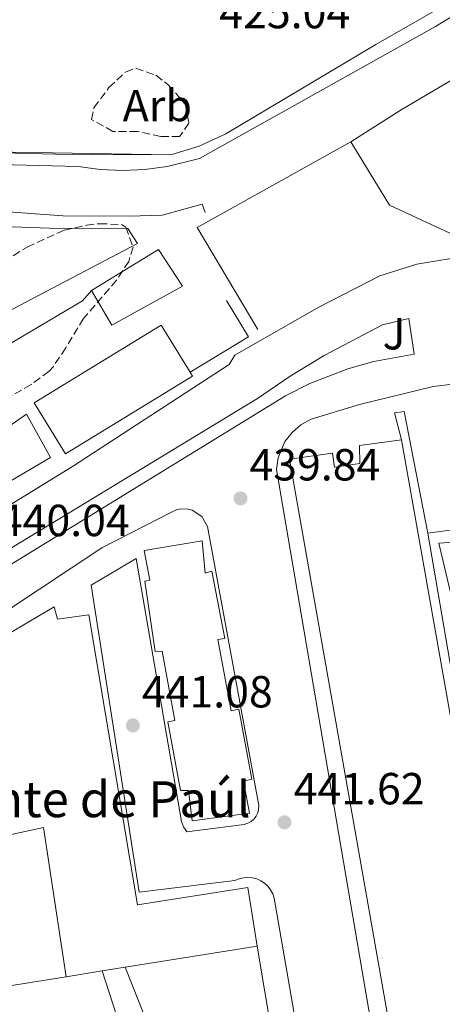
# Model space of a CAD drawing. Units: metres. Extents: x 607268 to 610711, y 4740834 to 4743201.
# Drawn here: x 609506 to 609600, y 4741281 to 4741500 of the extents above; entities that cross this region are included whole.
import ezdxf
from ezdxf.enums import TextEntityAlignment as Align

# ---------------------------------------------------------------- set-up
doc = ezdxf.new("R2010")
doc.units = ezdxf.units.M
doc.header["$MEASUREMENT"] = 0
doc.linetypes.add('DGN Style 3', pattern=[2.435890702152634, 1.739921930109024, -0.6959687720436097])
for name, color, linetype, lineweight in [('Complejo', 6, 'Continuous', 0), ('Cota de punto acotado terreno', 7, 'Continuous', 0), ('Edificio', 1, 'Continuous', 13), ('Escalera', 1, 'Continuous', 0), ('Estanque', 4, 'Continuous', 0), ('Etiqueta de zona arbolada', 92, 'Continuous', 0), ('Iglesia-ermita', 1, 'Continuous', 13), ('Límite de complejo', 6, 'Continuous', 13), ('Línea  de muro-pared o tapia', 1, 'Continuous', 13), ('Línea de bordillo', 7, 'Continuous', 13), ('Línea de muro de contención', 1, 'Continuous', 13), ('Puente', 1, 'Continuous', 0), ('Punto acotado terreno (símbolo)', 7, 'Continuous', 0), ('Texto de Iglesia-ermita', 51, 'Continuous', 0), ('Zona ajardinada', 92, 'Continuous', 0), ('Zona arbolada', 92, 'DGN Style 3', 0)]:
    doc.layers.add(name, color=color, linetype=linetype, lineweight=lineweight)
doc.styles.add('Style-Arial', font='arial.ttf')

# ---------------------------------------------------------------- blocks, each defined once
blk = doc.blocks.new('5PATER')
at = {"layer": 'Estanque', "linetype": 'Continuous', "lineweight": 0}
h = blk.add_hatch(color=51, dxfattribs=at)
edge = h.paths.add_edge_path()
edge.add_ellipse((0, 0), major_axis=(-0.1095731443231308, -0.1110710700762829), ratio=0.9994222409660317, start_angle=0, end_angle=360)

msp = doc.modelspace()

# ---------------------------------------------------------------- linework, layer by layer
at = {"layer": 'Complejo', "color": 6, "linetype": 'Continuous', "lineweight": 0}
msp.add_polyline3d([(609616.7100000009, 4741512.960000001, 436.38), (609584.9100000003, 4741494.720000001, 433.8), (609551.5300000012, 4741474.810000001, 430.61), (609545.5500000007, 4741472.08, 430.18), (609539.2699999996, 4741470.16, 429.74), (609477.6700000018, 4741471.199999999, 426.06), (609425.879999999, 4741472.189999999, 423.38), (609415.5599999987, 4741473.350000001, 422.87), (609407.9100000003, 4741474.800000001, 422.48), (609397.4699999989, 4741479.130000001, 421.75), (609398.4699999989, 4741481.040000001, 421.68), (609393, 4741486.92, 421.27), (609392.0700000003, 4741487.92, 421.2), (609394.3900000006, 4741490.32, 421.19), (609390.1499999985, 4741498.720000001, 420.75), (609438.870000001, 4741534.4, 420.86)], dxfattribs=at)
at = {"layer": 'Edificio', "color": 51, "linetype": 'Continuous', "lineweight": 13, "extrusion": (-0.001327778176776295, -0.0002115044883367336, 0.999999096135074), "elevation": -1354.983814680774, "flags": 128}
msp.add_lwpolyline([(609558.5697091204, 4741293.65946371), (609529.1896819078, 4741288.979463605)], dxfattribs=at)
at = {"layer": 'Edificio', "color": 51, "linetype": 'Continuous', "lineweight": 13, "extrusion": (-0.0012221765320998, -0.0001945067913209964, 0.9999992342255232), "elevation": -1210.028997297239, "flags": 128}
msp.add_lwpolyline([(609524.053465703, 4741288.184329465), (609516.0734594408, 4741286.914329441)], dxfattribs=at)
at = {"layer": 'Edificio', "color": 51, "linetype": 'Continuous', "lineweight": 13, "extrusion": (-0.001885632898787767, -0.0003027224963293455, 0.9999981763721679), "elevation": -2127.50388542885, "flags": 128}
msp.add_lwpolyline([(609528.8983728478, 4741288.733204724), (609523.728363183, 4741287.903204687)], dxfattribs=at)
at = {"layer": 'Edificio', "color": 1, "linetype": 'Continuous', "lineweight": 13}
for points in [[(609703.4699999997, 4741509.359999999, 466.6600000000035), (609683.4699999997, 4741497.600000001, 467.0200000000041), (609681.6699999999, 4741500.32, 471.6999999999971), (609636.2699999996, 4741474.560000001, 472.2200000000012), (609637.9500000002, 4741470.480000001, 465.4799999999959), (609616.4699999997, 4741458.960000001, 466.2200000000012), (609617.4699999997, 4741457.76, 466), (609605.3899999997, 4741450.800000001, 465.7200000000012), (609587.9500000002, 4741458.960000001, 465.679999999993), (609579.3899999997, 4741473.039999999, 465.8399999999965), (609590.5899999999, 4741480.16, 465.5599999999977), (609692.0300000003, 4741540.08, 457.9400000000023), (609703.8300000001, 4741519.199999999, 457.820000000007), (609699.0700000003, 4741516.800000001, 467)], [(609544.1100000005, 4741420.850000001, 458.6999999999971), (609515.8499999996, 4741403.5, 459.0200000000041), (609508.8700000001, 4741414.880000001, 458.8999999999942), (609537.1299999999, 4741432.210000001, 458.7799999999989), (609543.5800000001, 4741421.699999999, 458.7100000000065)], [(609590.6200000001, 4741406.640000001, 466.4799999999959), (609616.0999999996, 4741262.880000001, 466.4199999999983), (609606.4600000001, 4741261.119999999, 466.1600000000035), (609605.9000000004, 4741264.640000001, 469.9799999999959), (609600.5800000001, 4741263.92, 469.8600000000006), (609601.0199999996, 4741260.32, 466.6199999999953), (609591.0199999996, 4741258.800000001, 466.7200000000012), (609565.7000000002, 4741402.32, 466.5200000000041), (609575.2599999999, 4741403.680000001, 466.2799999999989), (609575.7000000002, 4741400.560000001, 469.1600000000035), (609581.3399999999, 4741401.359999999, 469.2200000000012), (609581.2999999998, 4741405.359999999, 466.3600000000006)], [(609546.2599999999, 4741384.16, 456.2400000000052), (609546.9000000004, 4741376.960000001, 456.0800000000018), (609548.4199999999, 4741377.359999999, 456.0399999999936), (609551.2999999998, 4741362.4, 456.0399999999936), (609549.7400000002, 4741362.16, 456.1199999999953), (609552.7000000002, 4741346.32, 456.3000000000029), (609554.3799999999, 4741346.640000001, 456.179999999993), (609557.2999999998, 4741331.039999999, 456.0200000000041), (609555.4199999999, 4741330.640000001, 456.0599999999977), (609556.8200000003, 4741323.52, 456.320000000007), (609544.0199999996, 4741321.76, 456.3999999999942), (609543.1799999997, 4741328.560000001, 456.4199999999983), (609541.4600000001, 4741328.560000001, 456.4400000000023), (609538.5800000001, 4741343.84, 456.6999999999971), (609540.1399999997, 4741344.16, 456.8399999999965), (609537.3399999999, 4741359.600000001, 456.6600000000035), (609535.8200000003, 4741359.52, 456.4400000000023), (609533.4600000001, 4741375.199999999, 456.3800000000047), (609534.6200000001, 4741375.359999999, 456.3800000000047), (609533.2999999998, 4741382, 456.2200000000012)], [(609515.9699999997, 4741287.060000001, 457.1199999999953), (609510.9299999997, 4741320.289999999, 456.3999999999942), (609478.4100000003, 4741313.24, 457.4600000000065), (609485.0599999996, 4741282.130000001, 457.070000000007), (609450.6600000003, 4741276.640000001, 457.0200000000041), (609444.7000000002, 4741280, 456.9600000000065), (609429.2999999998, 4741314.32, 459.1399999999995), (609432.4199999999, 4741320.4, 459.0800000000018), (609502.7400000002, 4741363.199999999, 459.1000000000058), (609513.2999999998, 4741369.439999999, 455.6000000000058), (609514.0199999996, 4741366.720000001, 456.5399999999936), (609521.0199999996, 4741367.680000001, 456.5599999999977), (609531.8200000003, 4741303.039999999, 457.2599999999948), (609556.4199999999, 4741306.960000001, 457.2400000000052), (609558.5, 4741293.84, 457.179999999993), (609529.1200000001, 4741289.16, 457.1399999999995), (609523.9500000002, 4741288.33, 457.1300000000047)]]:
    msp.add_polyline3d(points, close=True, dxfattribs=at)
at = {"layer": 'Edificio', "color": 51, "linetype": 'Continuous', "lineweight": 13}
for points in [[(609579.3899999997, 4741473.039999999, 465.8399999999965), (609590.5899999999, 4741480.16, 465.5599999999977), (609692.0300000003, 4741540.08, 457.9400000000023), (609703.8300000001, 4741519.199999999, 457.820000000007), (609699.0700000003, 4741516.800000001, 467), (609703.4699999997, 4741509.359999999, 466.6600000000035), (609683.4699999997, 4741497.600000001, 467.0200000000041), (609681.6699999999, 4741500.32, 471.6999999999971), (609636.2699999996, 4741474.560000001, 472.2200000000012), (609637.9500000002, 4741470.480000001, 465.4799999999959), (609616.4699999997, 4741458.960000001, 466.2200000000012), (609617.4699999997, 4741457.76, 466), (609605.3899999997, 4741450.800000001, 465.7200000000012), (609587.9500000002, 4741458.960000001, 465.679999999993), (609579.3899999997, 4741473.039999999, 465.8399999999965)], [(609543.5800000001, 4741421.699999999, 458.7100000000065), (609544.1100000005, 4741420.850000001, 458.6999999999971), (609515.8499999996, 4741403.5, 459.0200000000041), (609508.8700000001, 4741414.880000001, 458.8999999999942), (609537.1299999999, 4741432.210000001, 458.7799999999989), (609543.5800000001, 4741421.699999999, 458.7100000000065)], [(609606.4600000001, 4741261.119999999, 466.1600000000035), (609605.9000000004, 4741264.640000001, 469.9799999999959), (609600.5800000001, 4741263.92, 469.8600000000006), (609601.0199999996, 4741260.32, 466.6199999999953), (609591.0199999996, 4741258.800000001, 466.7200000000012), (609565.7000000002, 4741402.32, 466.5200000000041), (609575.2599999999, 4741403.680000001, 466.2799999999989), (609575.7000000002, 4741400.560000001, 469.1600000000035), (609581.3399999999, 4741401.359999999, 469.2200000000012), (609581.2999999998, 4741405.359999999, 466.3600000000006), (609590.6200000001, 4741406.640000001, 466.4799999999959), (609616.0999999996, 4741262.880000001, 466.4199999999983), (609606.4600000001, 4741261.119999999, 466.1600000000035)], [(609546.9000000004, 4741376.960000001, 456.0800000000018), (609548.4199999999, 4741377.359999999, 456.0399999999936), (609551.2999999998, 4741362.4, 456.0399999999936), (609549.7400000002, 4741362.16, 456.1199999999953), (609552.7000000002, 4741346.32, 456.3000000000029), (609554.3799999999, 4741346.640000001, 456.179999999993), (609557.2999999998, 4741331.039999999, 456.0200000000041), (609555.4199999999, 4741330.640000001, 456.0599999999977), (609556.8200000003, 4741323.52, 456.320000000007), (609544.0199999996, 4741321.76, 456.3999999999942), (609543.1799999997, 4741328.560000001, 456.4199999999983), (609541.4600000001, 4741328.560000001, 456.4400000000023), (609538.5800000001, 4741343.84, 456.6999999999971), (609540.1399999997, 4741344.16, 456.8399999999965), (609537.3399999999, 4741359.600000001, 456.6600000000035), (609535.8200000003, 4741359.52, 456.4400000000023), (609533.4600000001, 4741375.199999999, 456.3800000000047), (609534.6200000001, 4741375.359999999, 456.3800000000047), (609533.2999999998, 4741382, 456.2200000000012), (609546.2599999999, 4741384.16, 456.2400000000052), (609546.9000000004, 4741376.960000001, 456.0800000000018)], [(609485.0599999996, 4741282.130000001, 457.070000000007), (609450.6600000003, 4741276.640000001, 457.0200000000041), (609444.7000000002, 4741280, 456.9600000000065), (609429.2999999998, 4741314.32, 459.1399999999995), (609432.4199999999, 4741320.4, 459.0800000000018), (609502.7400000002, 4741363.199999999, 459.1000000000058), (609513.2999999998, 4741369.439999999, 455.6000000000058), (609514.0199999996, 4741366.720000001, 456.5399999999936), (609521.0199999996, 4741367.680000001, 456.5599999999977), (609531.8200000003, 4741303.039999999, 457.2599999999948), (609556.4199999999, 4741306.960000001, 457.2400000000052), (609558.5, 4741293.84, 457.179999999993)]]:
    msp.add_polyline3d(points, dxfattribs=at)
at = {"layer": 'Escalera', "color": 1, "linetype": 'Continuous', "lineweight": 0}
for points in [[(609521.5899999999, 4741439.92, 430.6000000000058), (609536.5499999998, 4741449.039999999, 430.2799999999989), (609541.8700000001, 4741440.880000001, 434.5), (609526.1500000004, 4741432.16, 434.7200000000012), (609521.5899999999, 4741439.92, 430.6000000000058)], [(609498.2599999999, 4741406.24, 440.1600000000035), (609503.0999999996, 4741397.199999999, 440.0599999999977), (609512.5, 4741402.720000001, 439.8999999999942), (609507.1399999997, 4741412.4, 437.0200000000041), (609498.2599999999, 4741406.24, 440.1600000000035)]]:
    msp.add_polyline3d(points, dxfattribs=at)
at = {"layer": 'Iglesia-ermita', "color": 1, "linetype": 'Continuous', "lineweight": 13, "extrusion": (-0.001577468583584668, -0.000251598839115122, 0.9999987241446321), "elevation": -1697.275197294695, "flags": 128}
msp.add_lwpolyline([(609515.9327299983, 4741286.783033944), (609485.0226895831, 4741281.853033789)], dxfattribs=at)
at = {"layer": 'Iglesia-ermita', "color": 1, "linetype": 'Continuous', "lineweight": 13}
msp.add_polyline3d([(609515.9699999997, 4741287.060000001, 457.1199999999953), (609485.0599999996, 4741282.130000001, 457.070000000007), (609478.4100000003, 4741313.24, 457.4600000000065), (609510.9299999997, 4741320.289999999, 456.3999999999942)], close=True, dxfattribs=at)
msp.add_polyline3d([(609485.0599999996, 4741282.130000001, 457.070000000007), (609478.4100000003, 4741313.24, 457.4600000000065), (609510.9299999997, 4741320.289999999, 456.3999999999942), (609515.9699999997, 4741287.060000001, 457.1199999999953)], dxfattribs=at)
at = {"layer": 'Límite de complejo', "color": 6, "linetype": 'Continuous', "lineweight": 13}
msp.add_polyline3d([(609615.0700000006, 4741515.28, 436.4799999999959), (609616.7100000012, 4741512.96, 436.3800000000047), (609584.9099999992, 4741494.720000001, 433.8000000000029), (609551.5300000012, 4741474.81, 430.6100000000006), (609545.5499999998, 4741472.080000001, 430.179999999993), (609539.269999999, 4741470.16, 429.7400000000052), (609477.6700000018, 4741471.2, 426.0599999999977), (609425.8799999983, 4741472.190000001, 423.3800000000047), (609415.5599999984, 4741473.350000001, 422.8699999999953), (609407.9099999996, 4741474.800000001, 422.4799999999959), (609397.469999999, 4741479.130000001, 421.75), (609398.4699999982, 4741481.040000002, 421.679999999993), (609393.0000000009, 4741486.92, 421.2700000000041), (609392.0700000012, 4741487.92, 421.1999999999971), (609394.3900000012, 4741490.319999999, 421.1900000000023), (609390.1499999989, 4741498.720000002, 420.75), (609438.8700000013, 4741534.399999999, 420.8600000000006), (609453.2600000014, 4741545.380000001, 421.4499999999971), (609498.1100000005, 4741579.600000001, 421.2899999999936), (609537.2300000006, 4741609.680000001, 421.8000000000029)], dxfattribs=at)
at = {"layer": 'Línea  de muro-pared o tapia', "color": 1, "linetype": 'Continuous', "lineweight": 13, "extrusion": (-0.152983168199189, 0.2103816975320567, 0.9655753163742687), "elevation": 904683.0207155701, "flags": 128}
msp.add_lwpolyline([(-3281511.327241203, -3356488.752307083), (-3281510.554431601, -3356478.987719774), (-3281495.38613354, -3356480.294790516)], dxfattribs=at)
at = {"layer": 'Línea de bordillo', "color": 7, "linetype": 'Continuous', "lineweight": 13, "extrusion": (0.002236161538019886, 0.01164288390079377, 0.9999297189483112), "elevation": 57006.57018452509, "flags": 128}
msp.add_lwpolyline([(609593.9916054528, 4741043.470224069), (609615.0284667268, 4740920.901916306), (609631.0285608984, 4740922.982057299)], dxfattribs=at)
at = {"layer": 'Línea de bordillo', "color": 7, "linetype": 'Continuous', "lineweight": 13}
for points in [[(609375.5300000003, 4741501.600000001, 420.1499999999942), (609375.8099999975, 4741497.310000002, 420.3600000000006), (609376.980000001, 4741492.720000001, 420.550000000003), (609379.0899999987, 4741488.490000002, 420.7299999999959), (609381.7100000005, 4741485.119999999, 420.479999999996), (609390.3599999985, 4741479.300000001, 420.9700000000012), (609399.6900000003, 4741474.630000002, 421.4600000000065), (609408.6600000003, 4741471.5, 421.9299999999931), (609418.3799999988, 4741469.700000001, 422.4199999999984), (609423.3200000006, 4741469.380000001, 422.6699999999983), (609443.5699999991, 4741469.300000001, 423.7400000000052), (609470.3500000011, 4741468.480000001, 425.179999999993), (609501.2699999983, 4741468, 426.820000000007), (609518.6299999988, 4741467.52, 428.0800000000018), (609523.5599999975, 4741466.869999999, 428.4400000000024), (609528.5300000006, 4741466.660000001, 428.8099999999978), (609533.4999999994, 4741466.890000002, 429.1699999999983), (609538.4300000003, 4741467.550000001, 429.5299999999989), (609545.6700000024, 4741469.360000002, 430.0800000000017), (609598.2300000003, 4741498.720000003, 434.699999999997), (609633.1499999983, 4741520.16, 437.3200000000071)], [(609219.2199999974, 4741294.150000002, 427.3600000000007), (609217.5399999988, 4741293.050000003, 427.3600000000007), (609213.6600000008, 4741299.290000001, 426.8800000000048), (609213.3799999991, 4741300.52, 426.8800000000048), (609213.4899999986, 4741301.77, 426.8800000000048), (609214.3599999981, 4741303.45, 426.8800000000048), (609215.3299999982, 4741304.26, 426.8800000000048), (609329.6199999996, 4741367.92, 425.6000000000058), (609357.2199999974, 4741384.560000001, 425.3800000000048), (609440.9099999993, 4741433.359999999, 425.7200000000012), (609475.6299999984, 4741453.100000001, 425.8600000000006), (609480.3099999989, 4741455.120000001, 425.9199999999984), (609485.149999998, 4741456.720000001, 425.9799999999959), (609493.6499999984, 4741457.840000001, 426.3300000000018), (609496.8700000015, 4741457.920000002, 426.4600000000065), (609515.239999998, 4741456.570000002, 427.6199999999955), (609529.979999999, 4741456.460000002, 428.550000000003), (609537.3500000007, 4741456.720000001, 429.0200000000041), (609546.230000001, 4741459.119999999, 429.7599999999948), (609546.9499999986, 4741457.28, 429.7599999999948)], [(609482.1900000009, 4741424.32, 429.2100000000065), (609471.6700000021, 4741443.2, 426.2500000000001), (609491.3099999982, 4741454.560000002, 426.529999999999), (609512.2199999985, 4741453.84, 427.6499999999943), (609529.6700000007, 4741453.76, 428.5899999999965), (609531.8299999975, 4741450.4, 428.8099999999978), (609482.1900000009, 4741424.32, 429.2100000000065)], [(609299.78, 4741268.640000002, 438.7400000000052), (609339.9799999997, 4741292.640000001, 438.7200000000012), (609382.6999999986, 4741316.32, 439.3800000000048), (609385.5799999974, 4741321.440000001, 439.4199999999984), (609401.7399999978, 4741332.480000001, 439.5200000000042), (609417.0599999977, 4741342, 439.5599999999978), (609418.819999999, 4741338.08, 439.6199999999953), (609452.2999999998, 4741360.720000003, 439.7200000000012), (609517.3799999993, 4741400.720000001, 439.7400000000052), (609552.2699999983, 4741423.439999999, 439.5399999999937), (609553.5500000013, 4741425.520000001, 439.5399999999937), (609572.0699999997, 4741436.160000003, 439.5599999999978), (609585.7899999993, 4741443.2, 439.4400000000023), (609594.0700000006, 4741445.76, 439.4199999999984), (609605.7100000015, 4741447.680000001, 439.3800000000048)], [(609432.7799999999, 4741334.720000001, 439.7799999999988), (609430.8999999979, 4741338.320000002, 439.7799999999988), (609468.7399999973, 4741360.640000002, 439.8999999999942), (609499.1799999983, 4741379.84, 439.8600000000006), (609558.5399999979, 4741415.84, 439.7599999999947), (609565.8400000003, 4741420.820000002, 439.7400000000052), (609573.3799999995, 4741425.430000001, 439.729999999996), (609586.4299999987, 4741432.240000002, 439.6999999999971), (609592.2699999991, 4741433.680000001, 439.7200000000012), (609593.4299999991, 4741425.76, 439.7599999999947), (609584.4899999984, 4741424.109999999, 439.7899999999936), (609578.6599999992, 4741422.460000004, 439.800000000003), (609570.19, 4741419.17, 439.8300000000017), (609564.7699999998, 4741416.470000003, 439.8500000000058), (609487.2199999979, 4741368.880000001, 439.7400000000052), (609432.7799999999, 4741334.720000001, 439.7799999999988)], [(609587.0199999987, 4741258.320000002, 441.1199999999955), (609562.8200000006, 4741400.080000003, 440.2200000000013), (609563.1900000017, 4741402.660000001, 440.2100000000065), (609564.6900000013, 4741406.250000001, 440.199999999997), (609566.2699999994, 4741408.310000001, 440.1900000000024), (609568.2299999997, 4741410.010000001, 440.1900000000024), (609570.5000000007, 4741411.28, 440.179999999993), (609581.2899999976, 4741414.500000001, 440.0599999999976), (609597.6900000017, 4741418.500000002, 439.9299999999931), (609602.6499999971, 4741419.140000001, 439.8999999999942)], [(609596.5000000002, 4741385.840000002, 440.2400000000054), (609591.2199999986, 4741412.960000001, 440.1399999999995), (609589.1000000018, 4741412.640000002, 440.1600000000035), (609590.6199999995, 4741406.640000002, 440.1600000000035)], [(609489.2199999985, 4741359.680000001, 440.4600000000063), (609523.9400000018, 4741382.560000002, 440), (609539.7399999979, 4741390.720000001, 440.0800000000019), (609540.5499999992, 4741391.050000002, 440.100000000006), (609541.3999999987, 4741391.25, 440.1100000000006), (609543.1399999998, 4741391.230000001, 440.1399999999995), (609543.989999997, 4741391.010000002, 440.1600000000035), (609546.1700000007, 4741389.609999999, 440.2100000000065), (609547.4600000004, 4741387.359999999, 440.2599999999948), (609558.7500000002, 4741326.03, 441.1999999999972), (609558.870000001, 4741325.210000002, 441.1900000000024), (609558.8299999986, 4741324.380000001, 441.1699999999984), (609558.6299999973, 4741323.58, 441.1499999999943), (609558.2600000009, 4741322.840000001, 441.1399999999995), (609557.7600000001, 4741322.180000002, 441.1199999999955), (609557.140000001, 4741321.640000001, 441.1000000000059), (609556.41, 4741321.230000001, 441.0899999999965), (609555.6299999978, 4741320.980000001, 441.070000000007), (609542.8599999981, 4741319.36, 440.8800000000046), (609542.5799999988, 4741319.690000001, 440.8800000000046), (609542.1000000006, 4741320.410000001, 440.8800000000046), (609541.649999999, 4741321.62, 440.8899999999995), (609531.5799999973, 4741380.24, 440.1399999999995), (609521.4999999988, 4741374.24, 440), (609532.2199999987, 4741305.92, 440.6199999999953), (609553.5399999978, 4741308.480000001, 440.9199999999984), (609554.4699999976, 4741308.870000001, 440.9199999999984), (609555.44, 4741309.109999999, 440.9199999999984), (609556.4400000013, 4741309.180000002, 440.9199999999984), (609557.4400000004, 4741309.09, 440.9199999999984), (609558.4100000005, 4741308.83, 440.9199999999984), (609559.3200000003, 4741308.420000002, 440.9199999999984), (609560.1600000008, 4741307.869999999, 440.9199999999984), (609560.8899999993, 4741307.189999999, 440.9199999999984), (609561.4999999995, 4741306.390000002, 440.9199999999984), (609561.9800000001, 4741305.510000001, 440.9199999999984), (609562.2999999998, 4741304.560000001, 440.9199999999984), (609570.78, 4741255.760000001, 441.020000000004)], [(609603.140000001, 4741386.720000002, 440.1399999999995), (609596.5000000002, 4741385.840000002, 440.2400000000054)], [(609558.5, 4741293.840000001, 440.9199999999984), (609566.94, 4741243.440000001, 440.9400000000024), (609549.9799999994, 4741236.560000001, 440.979999999996), (609529.1200000007, 4741289.160000001, 440.8399999999966)], [(609607.7099999997, 4741250.680000001, 441.1900000000024), (609598.1200000008, 4741246.630000002, 441.179999999993), (609589.1800000002, 4741241.280000002, 441.1600000000035), (609481.0699999988, 4741196.310000001, 440.6799999999931), (609478.6700000005, 4741196.119999999, 440.6900000000023), (609476.4499999987, 4741197.040000002, 440.6900000000023), (609474.8999999975, 4741198.880000002, 440.6999999999971), (609452.4200000005, 4741254.560000001, 440.6399999999995), (609483.2999999997, 4741262.880000002, 440.5000000000001), (609502.3799999991, 4741216.560000002, 440.6000000000058), (609520.5399999977, 4741223.280000002, 440.6600000000037), (609504.5799999986, 4741262.960000002, 440.6600000000037), (609530.1800000002, 4741269.040000002, 440.6600000000037), (609523.9499999986, 4741288.330000003, 440.5399999999937)]]:
    msp.add_polyline3d(points, dxfattribs=at)
at = {"layer": 'Línea de muro de contención', "color": 1, "linetype": 'Continuous', "lineweight": 13, "extrusion": (0.002973089633929871, -0.01055400510367893, 0.9999398850502464), "elevation": -47789.22294822764, "flags": 128}
msp.add_lwpolyline([(609575.3873456605, 4741232.735552221), (609541.1477943321, 4741213.614487272), (609554.668567083, 4741190.893221809)], dxfattribs=at)
at = {"layer": 'Línea de muro de contención', "color": 1, "linetype": 'Continuous', "lineweight": 13}
for points in [[(609615.0700000003, 4741515.279999999, 436.4799999999959), (609616.7100000001, 4741512.960000001, 436.3800000000047), (609584.9100000003, 4741494.720000001, 433.8000000000029), (609551.5300000003, 4741474.810000001, 430.6100000000006), (609545.5499999998, 4741472.08, 430.179999999993), (609539.2699999996, 4741470.16, 429.7400000000052), (609513.5899999999, 4741470.32, 428.3600000000006), (609477.6699999999, 4741471.199999999, 426.0599999999977), (609425.8799999999, 4741472.189999999, 423.3800000000047), (609415.5599999996, 4741473.350000001, 422.8699999999953), (609407.9100000003, 4741474.800000001, 422.4799999999959), (609397.4699999997, 4741479.130000001, 421.75)], [(609521.5899999999, 4741439.92, 432.9199999999983), (609519.6299999999, 4741437.600000001, 434.5399999999936), (609491.8700000001, 4741421.199999999, 435.1999999999971), (609402.8600000005, 4741364.640000001, 435.1000000000058), (609323.9400000004, 4741317.279999999, 434.8399999999965), (609233.8200000003, 4741260.17, 435.1999999999971), (609233.0999999996, 4741261.449999999, 435.179999999993)]]:
    msp.add_polyline3d(points, dxfattribs=at)
at = {"layer": 'Puente', "color": 1, "linetype": 'Continuous', "lineweight": 0}
msp.add_polyline3d([(609608.4600000001, 4741356.32, 440.6999999999971), (609605.1799999997, 4741357.279999999, 440.679999999993), (609598.9400000004, 4741383.600000001, 440.4199999999983), (609603.4199999999, 4741383.92, 440.3399999999965), (609606.3507000003, 4741377.4999, 440.409799999994), (609607.6200000001, 4741374.720000001, 440.4400000000023), (609607.7610999999, 4741373.5196, 440.4682999999932), (609608.6200000001, 4741366.24, 440.6399999999995), (609611.0199999996, 4741363.84, 440.6999999999971), (609611.1799999997, 4741358.560000001, 440.6600000000035), (609608.4600000001, 4741356.32, 440.6999999999971)], dxfattribs=at)
at = {"layer": 'Zona arbolada', "color": 92, "linetype": 'DGN Style 3', "lineweight": 0}
msp.add_polyline3d([(609543.3099999996, 4741477.199999999, 434.5500000000029), (609541.2300000006, 4741474.24, 434.3500000000058), (609537.0700000003, 4741474.24, 434.2700000000041), (609531.8300000001, 4741475.359999999, 434.1900000000023), (609526.3899999997, 4741475.359999999, 434.2100000000065), (609521.6299999999, 4741478, 434.0899999999965), (609522.1500000004, 4741480.640000001, 434.0899999999965), (609525.5, 4741485.130000001, 434.3999999999942), (609529.1699999999, 4741488.58, 434.820000000007), (609531.4699999997, 4741489.439999999, 434.9100000000035), (609535.9500000002, 4741487.869999999, 434.7799999999989), (609538.6699999999, 4741485.76, 434.7100000000065), (609542.4699999997, 4741481.439999999, 434.6699999999983)], close=True, dxfattribs=at)
for points in [[(609537.0700000003, 4741474.24, 434.2700000000041), (609531.8300000001, 4741475.359999999, 434.1900000000023), (609526.3899999997, 4741475.359999999, 434.2100000000065), (609521.6299999999, 4741478, 434.0899999999965), (609522.1500000004, 4741480.640000001, 434.0899999999965), (609525.5, 4741485.130000001, 434.3999999999942), (609529.1699999999, 4741488.58, 434.820000000007), (609531.4699999997, 4741489.439999999, 434.9100000000035), (609535.9500000002, 4741487.869999999, 434.7799999999989), (609538.6699999999, 4741485.76, 434.7100000000065), (609542.4699999997, 4741481.439999999, 434.6699999999983), (609543.3099999996, 4741477.199999999, 434.5500000000029), (609541.2300000006, 4741474.24, 434.3500000000058), (609537.0700000003, 4741474.24, 434.2700000000041)], [(609493.9000000004, 4741441.109999999, 435.7400000000052), (609507.2699999996, 4741449.600000001, 435.9600000000065), (609515.5499999998, 4741453.359999999, 436), (609520.4600000001, 4741454.470000001, 436.070000000007), (609523.3899999997, 4741454.800000001, 436.1600000000035), (609528.3200000003, 4741454.630000001, 436.6000000000058), (609529.2300000006, 4741454, 436.7200000000012), (609530.8700000001, 4741449.600000001, 437.5200000000041), (609529.9100000003, 4741446.4, 437.8800000000047), (609527.1699999999, 4741442.189999999, 438.2799999999989), (609519.8300000001, 4741433.680000001, 438.9799999999959), (609515.8700000001, 4741427.119999999, 439.5399999999936), (609513.1100000005, 4741423, 440.2100000000065), (609512.1500000004, 4741421.92, 440.3999999999942), (609508.1500000004, 4741418.960000001, 440.9400000000023), (609497.6600000003, 4741412.960000001, 441.6199999999953)], [(609493.9000000004, 4741441.109999999, 435.7400000000052), (609507.2699999996, 4741449.600000001, 435.9600000000065), (609515.5499999998, 4741453.359999999, 436), (609520.4600000001, 4741454.470000001, 436.070000000007), (609523.3899999997, 4741454.800000001, 436.1600000000035), (609528.3200000003, 4741454.630000001, 436.6000000000058), (609529.2300000006, 4741454, 436.7200000000012), (609530.8700000001, 4741449.600000001, 437.5200000000041), (609529.9100000003, 4741446.4, 437.8800000000047), (609527.1699999999, 4741442.189999999, 438.2799999999989), (609519.8300000001, 4741433.680000001, 438.9799999999959), (609515.8700000001, 4741427.119999999, 439.5399999999936), (609513.1100000005, 4741423, 440.2100000000065), (609512.1500000004, 4741421.92, 440.3999999999942), (609508.1500000004, 4741418.960000001, 440.9400000000023), (609497.6600000003, 4741412.960000001, 441.6199999999953)]]:
    msp.add_polyline3d(points, dxfattribs=at)

# ---------------------------------------------------------------- block references
at = {"layer": 'Punto acotado terreno (símbolo)', "color": 7, "linetype": 'Continuous', "lineweight": 0, "xscale": 10, "yscale": 10, "zscale": 10}
for p in [(609554.7800000006, 4741393.600000001, 439.839999999997), (609530.8199999996, 4741343.040000002, 441.0800000000027), (609564.5799999974, 4741321.440000001, 441.6199999999953)]:
    msp.add_blockref('5PATER', p, dxfattribs=at)

# ---------------------------------------------------------------- texts
at = {"layer": 'Cota de punto acotado terreno', "color": 7, "linetype": 'Continuous', "lineweight": 0, "style": 'Style-Arial'}
for s, p in [('425.04', (609550.0599999982, 4741498.330000001, 425.0399999999936)), ('439.84', (609556.7700000004, 4741397.600000001, 439.8399999999965)), ('440.04', (609500.9699999992, 4741385.199999999, 440.0399999999936)), ('441.08', (609532.8099999992, 4741347.04, 441.0800000000018)), ('441.62', (609566.6299999999, 4741325.439999999, 441.6199999999953))]:
    msp.add_text(s, height=7.000000000000002, dxfattribs=at).set_placement(p)
at = {"layer": 'Etiqueta de zona arbolada', "color": 92, "linetype": 'Continuous', "lineweight": 0, "style": 'Style-Arial'}
msp.add_text('Arb', height=7.000000000000002, dxfattribs=at).set_placement((609536.2635080862, 4741481.12001, 427.9100000000035), align=Align.MIDDLE_CENTER)
at = {"layer": 'Texto de Iglesia-ermita', "color": 51, "linetype": 'Continuous', "lineweight": 0, "style": 'Style-Arial'}
msp.add_text('San Vicente de Paúl', height=8, dxfattribs=at).set_placement((609457.1000000016, 4741322.59, 440.6199999999953))
at = {"layer": 'Zona ajardinada', "color": 92, "linetype": 'Continuous', "lineweight": 0, "style": 'Style-Arial'}
msp.add_text('J', height=7.000000000000002, dxfattribs=at).set_placement((609588.9869051365, 4741430.28001, 439.7200000000012), align=Align.MIDDLE_CENTER)

doc.saveas('drawing.dxf')
